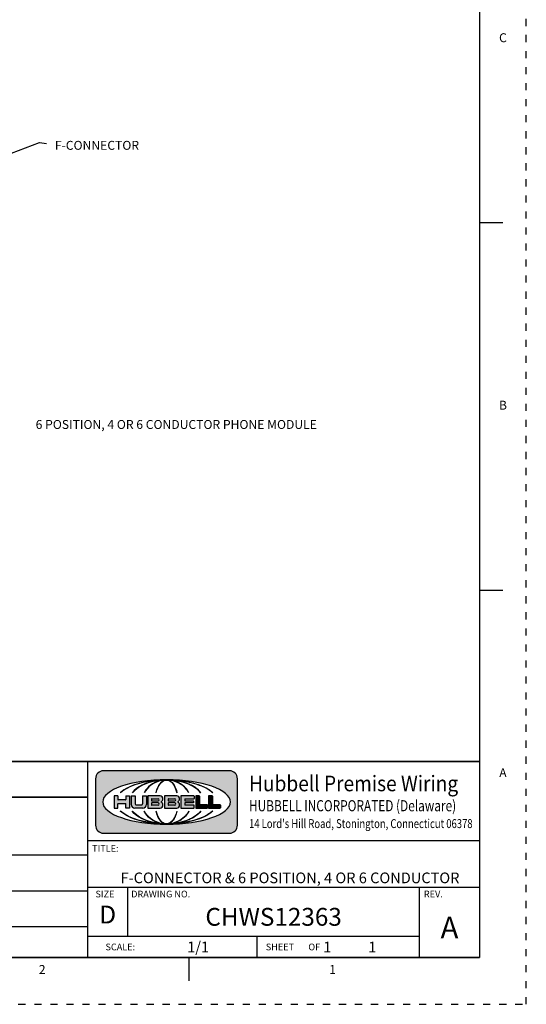
# Model space of a CAD drawing. Units: inches. Extents: x -2.2 to 31.7, y 0.3 to 22.2.
# Drawn here: x 24.6 to 31.7, y 0.3 to 14.1 of the extents above; entities that cross this region are included whole.
import ezdxf
from ezdxf.enums import TextEntityAlignment as Align

# ---------------------------------------------------------------- set-up
doc = ezdxf.new("R2010")
doc.units = ezdxf.units.IN
doc.header["$LTSCALE"] = 0.5
doc.header["$MEASUREMENT"] = 0
doc.linetypes.add('DOT', pattern=[0.25, 0, -0.25])
for name, color, linetype in [('1', 7, 'Continuous'), ('TITLE_BLOCK', 3, 'Continuous'), ('TITLE_BLOCK_TEXT', 2, 'Continuous'), ('TOP', 7, 'Continuous')]:
    doc.layers.add(name, color=color, linetype=linetype)
doc.styles.add('ARIAL', font='ARIAL.TTF')
doc.styles.add('blockfont', font='simplex.shx', dxfattribs={"bigfont": 'bigfont'})
doc.styles.add('ROMANS', font='romans.shx')
doc.dimstyles.get("Standard").update_dxf_attribs({"dimtxt": 0.18, "dimasz": 0.18, "dimexe": 0.18, "dimexo": 0.0625, "dimgap": 0.09, "dimtad": 0, "dimtih": 1, "dimtoh": 1, "dimdec": 4, "dimzin": 0, "dimdsep": 46, "dimtxsty": 'Standard', "dimcen": 0.09, "dimadec": 0, "dimazin": 0, "dimtfac": 1, "dimtdec": 4, "dimtofl": 0, "dimtmove": 0, "dimatfit": 3, "dimfxl": 0, "dimtolj": 1, "dimtzin": 0, "dimarcsym": 0})

msp = doc.modelspace()

# ---------------------------------------------------------------- hatches: boundary and pattern name
at = {"layer": 'TITLE_BLOCK'}
h = msp.add_hatch(color=124, dxfattribs=at)
h.dxf.hatch_style = 1
h.paths.add_polyline_path([(25.7806, 3.5521, 0.4142136), (25.6686, 3.4401), (25.6686, 2.788, 0.4142136), (25.7806, 2.676), (27.5479, 2.676, 0.4142136), (27.6599, 2.788), (27.6599, 3.4401, 0.4142136), (27.5479, 3.5521)])
edge = h.paths.add_edge_path(flags=16)
edge.add_ellipse((26.6643, 3.114), major_axis=(-0.8961, 0), ratio=0.3466764, start_angle=0, end_angle=360, ccw=False)
edge = h.paths.add_edge_path(flags=0)
edge.add_ellipse((26.6643, 3.114), major_axis=(0.3443, 0), ratio=0.8964719, start_angle=90, end_angle=155.20614)
edge.add_ellipse((26.6643, 3.114), major_axis=(0, 0.3086), ratio=0.5193548, start_angle=360, end_angle=425.20614, ccw=False)
h.paths.add_polyline_path([(27.0486, 3.1987, -0.4142136), (27.0516, 3.1957), (27.0516, 3.1608, -0.4142136), (27.0486, 3.1578), (26.9231, 3.1578, 0.4142136), (26.9201, 3.1549), (26.9201, 3.131, 0.4142136), (26.9231, 3.128), (27.0406, 3.128, -0.4142136), (27.0436, 3.125), (27.0436, 3.1031, -0.4142136), (27.0406, 3.1001), (26.9231, 3.1001, 0.4142136), (26.9201, 3.0971), (26.9201, 3.0732, 0.4142136), (26.9231, 3.0702), (27.0486, 3.0702, -0.4142136), (27.0516, 3.0672), (27.0516, 3.0324, -0.4142136), (27.0486, 3.0294), (26.8664, 3.0294), (26.8664, 3.1987)], flags=0)
h.paths.add_polyline_path([(27.0735, 3.1987), (27.1242, 3.1987, -0.4142136), (27.1272, 3.1957), (27.1272, 3.0762, 0.4142136), (27.1302, 3.0732), (27.2358, 3.0732, -0.4142136), (27.2387, 3.0702), (27.2387, 3.0324, -0.4142136), (27.2358, 3.0294), (27.0735, 3.0294)], flags=0)
h.paths.add_polyline_path([(26.7788, 3.128), (26.6911, 3.128, -0.4142136), (26.6882, 3.131), (26.6882, 3.1549, -0.4142136), (26.6911, 3.1578), (26.7788, 3.1578, -1)], flags=0)
h.paths.add_polyline_path([(27.2547, 3.1987), (27.3054, 3.1987, -0.4142136), (27.3084, 3.1957), (27.3084, 3.0762, 0.4142136), (27.3114, 3.0732), (27.417, 3.0732, -0.4142136), (27.4199, 3.0702), (27.4199, 3.0324, -0.4142136), (27.417, 3.0294), (27.2547, 3.0294)], flags=0)
h.paths.add_polyline_path([(26.7788, 3.0702), (26.6911, 3.0702, -0.4142136), (26.6882, 3.0732), (26.6882, 3.0971, -0.4142136), (26.6911, 3.1001), (26.7788, 3.1001, -1)], flags=0)
edge = h.paths.add_edge_path(flags=0)
edge.add_ellipse((26.6643, 3.114), major_axis=(0.5283, 0), ratio=0.5842443, start_angle=204.79386, end_angle=335.20614)
edge.add_ellipse((26.6643, 3.114), major_axis=(0, 0.3086), ratio=0.5193548, start_angle=180, end_angle=245.20614)
edge.add_ellipse((26.6643, 3.114), major_axis=(-0.3443, 0), ratio=0.8964719, start_angle=90, end_angle=155.20614)
h.paths.add_polyline_path([(26.5448, 3.128), (26.4572, 3.128, -0.4142136), (26.4542, 3.131), (26.4542, 3.1549, -0.4142136), (26.4572, 3.1578), (26.5448, 3.1578, -1)], flags=0)
h.paths.add_polyline_path([(26.5448, 3.0702), (26.4572, 3.0702, -0.4142136), (26.4542, 3.0732), (26.4542, 3.0971, -0.4142136), (26.4572, 3.1001), (26.5448, 3.1001, -1)], flags=0)
h.paths.add_polyline_path([(26.3825, 3.1987), (26.3825, 3.0792, -0.4142136), (26.3327, 3.0294), (26.3287, 3.0294), (26.2192, 3.0294, -0.4142136), (26.1694, 3.0792), (26.1694, 3.1987), (26.2232, 3.1987), (26.2232, 3.0866, 0.4142136), (26.2355, 3.0742), (26.3164, 3.0742, 0.4142136), (26.3287, 3.0866), (26.3287, 3.1987)], flags=0)
h.paths.add_polyline_path([(26.1455, 3.1987), (26.1455, 3.0294), (26.0918, 3.0294), (26.0918, 3.0881, 0.4142136), (26.0888, 3.0911), (25.9843, 3.0911, 0.4142136), (25.9813, 3.0881), (25.9813, 3.0294), (25.9275, 3.0294), (25.9275, 3.1987), (25.9813, 3.1987), (25.9813, 3.1479, 0.4142136), (25.9843, 3.1449), (26.0888, 3.1449, 0.4142136), (26.0918, 3.1479), (26.0918, 3.1987)], flags=0)
at = {"layer": 'TITLE_BLOCK', "linetype": 'Continuous'}
for points in [[(26.0888, 3.0911, -0.4142136), (26.0918, 3.0881), (26.0918, 3.0294), (26.1455, 3.0294), (26.1455, 3.1987), (26.0918, 3.1987), (26.0918, 3.1479, -0.4142136), (26.0888, 3.1449), (25.9843, 3.1449, -0.4142136), (25.9813, 3.1479), (25.9813, 3.1987), (25.9275, 3.1987), (25.9275, 3.0294), (25.9813, 3.0294), (25.9813, 3.0881, -0.4142136), (25.9843, 3.0911)], [(26.3287, 3.0294), (26.3327, 3.0294, 0.4142136), (26.3825, 3.0792), (26.3825, 3.1987), (26.3287, 3.1987), (26.3287, 3.0866, -0.4142136), (26.3164, 3.0742), (26.2355, 3.0742, -0.4142136), (26.2232, 3.0866), (26.2232, 3.1987), (26.1694, 3.1987), (26.1694, 3.0792, 0.4142136), (26.2192, 3.0294)], [(26.8664, 3.0294), (27.0486, 3.0294, 0.4142136), (27.0516, 3.0324), (27.0516, 3.0672, 0.4142136), (27.0486, 3.0702), (26.9231, 3.0702, -0.4142136), (26.9201, 3.0732), (26.9201, 3.0971, -0.4142136), (26.9231, 3.1001), (27.0406, 3.1001, 0.4142136), (27.0436, 3.1031), (27.0436, 3.125, 0.4142136), (27.0406, 3.128), (26.9231, 3.128, -0.4142136), (26.9201, 3.131), (26.9201, 3.1549, -0.4142136), (26.9231, 3.1578), (27.0486, 3.1578, 0.4142136), (27.0516, 3.1608), (27.0516, 3.1957, 0.4142136), (27.0486, 3.1987), (26.8664, 3.1987)], [(27.1272, 3.1957, 0.4142136), (27.1242, 3.1987), (27.0735, 3.1987), (27.0735, 3.0294), (27.2358, 3.0294, 0.4142136), (27.2387, 3.0324), (27.2387, 3.0702, 0.4142136), (27.2358, 3.0732), (27.1302, 3.0732, -0.4142136), (27.1272, 3.0762)], [(27.3084, 3.1957, 0.4142136), (27.3054, 3.1987), (27.2547, 3.1987), (27.2547, 3.0294), (27.417, 3.0294, 0.4142136), (27.4199, 3.0324), (27.4199, 3.0702, 0.4142136), (27.417, 3.0732), (27.3114, 3.0732, -0.4142136), (27.3084, 3.0762)]]:
    msp.add_hatch(color=124, dxfattribs=at).paths.add_polyline_path(points)
h = msp.add_hatch(color=124, dxfattribs=at)
h.paths.add_polyline_path([(26.4004, 3.1987), (26.4004, 3.0294), (26.5747, 3.0294, 0.4326522), (26.6144, 3.0717, 0.3251822), (26.5893, 3.1113, -0.6805067), (26.5893, 3.1168, 0.3251822), (26.6144, 3.1563, 0.4326522), (26.5747, 3.1987)])
h.paths.add_polyline_path([(26.5448, 3.1578, -1), (26.5448, 3.128), (26.4572, 3.128, -0.4142136), (26.4542, 3.131), (26.4542, 3.1549, -0.4142136), (26.4572, 3.1578)], flags=16)
h.paths.add_polyline_path([(26.5448, 3.1001, -1), (26.5448, 3.0702), (26.4572, 3.0702, -0.4142136), (26.4542, 3.0732), (26.4542, 3.0971, -0.4142136), (26.4572, 3.1001)], flags=16)
h = msp.add_hatch(color=124, dxfattribs=at)
h.paths.add_polyline_path([(26.6344, 3.0294), (26.8086, 3.0294, 0.4326522), (26.8484, 3.0717, 0.3251822), (26.8232, 3.1113, -0.6805067), (26.8232, 3.1168, 0.3251822), (26.8484, 3.1563, 0.4326522), (26.8086, 3.1987), (26.6344, 3.1987)])
h.paths.add_polyline_path([(26.6911, 3.1001), (26.7788, 3.1001, -1), (26.7788, 3.0702), (26.6911, 3.0702, -0.4142136), (26.6882, 3.0732), (26.6882, 3.0971, -0.4142136)], flags=16)
h.paths.add_polyline_path([(26.6882, 3.131), (26.6882, 3.1549, -0.4142136), (26.6911, 3.1578), (26.7788, 3.1578, -1), (26.7788, 3.128), (26.6911, 3.128, -0.4142136)], flags=16)

# ---------------------------------------------------------------- linework, layer by layer
at = {"layer": 'TITLE_BLOCK'}
for p, q in [((31.0575, 11.2427), (31.3856, 11.2427)), ((31.0575, 6.0871), (31.3856, 6.0871)), ((22.6825, 1.8689), (25.5575, 1.8689)), ((22.6825, 1.3689), (25.5575, 1.3689)), ((26.9834, 0.6033), (26.9834, 0.9314))]:
    msp.add_line(p, q, dxfattribs=at)
at = {"layer": 'TITLE_BLOCK', "color": 124}
for p, q in [((27.5479, 3.5521), (25.7806, 3.5521)), ((25.6686, 3.4401), (25.6686, 2.788)), ((27.6599, 2.788), (27.6599, 3.4401)), ((25.9275, 3.1987), (25.9275, 3.0294)), ((25.9813, 3.1987), (25.9275, 3.1987)), ((25.9813, 3.1987), (25.9813, 3.1479)), ((26.0918, 3.1987), (26.1455, 3.1987)), ((26.0918, 3.1987), (26.0918, 3.1479)), ((26.1455, 3.1987), (26.1455, 3.0294)), ((26.1694, 3.1987), (26.2232, 3.1987)), ((26.1694, 3.1987), (26.1694, 3.0792)), ((26.2232, 3.1987), (26.2232, 3.0866)), ((26.3287, 3.1987), (26.3825, 3.1987)), ((26.3287, 3.1987), (26.3287, 3.0866)), ((26.3825, 3.1987), (26.3825, 3.0792)), ((26.5747, 3.1987), (26.4004, 3.1987)), ((26.4004, 3.1987), (26.4004, 3.0294)), ((26.8086, 3.1987), (26.6344, 3.1987)), ((26.6344, 3.1987), (26.6344, 3.0294)), ((27.0486, 3.1987), (26.8664, 3.1987)), ((26.8664, 3.1987), (26.8664, 3.0294)), ((27.0516, 3.1957), (27.0516, 3.1608)), ((27.1242, 3.1987), (27.0735, 3.1987)), ((27.0735, 3.1987), (27.0735, 3.0294)), ((27.1272, 3.1957), (27.1272, 3.0762)), ((27.2547, 3.1987), (27.2547, 3.0294)), ((27.3054, 3.1987), (27.2547, 3.1987)), ((27.3084, 3.1957), (27.3084, 3.0762)), ((25.9813, 3.0294), (25.9813, 3.0881)), ((26.0888, 3.1449), (25.9843, 3.1449)), ((25.9843, 3.0911), (26.0888, 3.0911)), ((26.0918, 3.0294), (26.0918, 3.0881)), ((26.2355, 3.0742), (26.3164, 3.0742)), ((26.4542, 3.1549), (26.4542, 3.131)), ((26.4542, 3.0971), (26.4542, 3.0732)), ((26.4572, 3.1578), (26.5448, 3.1578)), ((26.4572, 3.128), (26.5448, 3.128)), ((26.5448, 3.1001), (26.4572, 3.1001)), ((26.5448, 3.0702), (26.4572, 3.0702)), ((26.6882, 3.1549), (26.6882, 3.131)), ((26.6882, 3.0971), (26.6882, 3.0732)), ((26.6911, 3.1578), (26.7788, 3.1578)), ((26.6911, 3.128), (26.7788, 3.128)), ((26.7788, 3.1001), (26.6911, 3.1001)), ((26.7788, 3.0702), (26.6911, 3.0702)), ((26.9201, 3.1549), (26.9201, 3.131)), ((26.9201, 3.0971), (26.9201, 3.0732)), ((26.9231, 3.1578), (27.0486, 3.1578)), ((26.9231, 3.128), (27.0406, 3.128)), ((27.0406, 3.1001), (26.9231, 3.1001)), ((27.0486, 3.0702), (26.9231, 3.0702)), ((27.0436, 3.125), (27.0436, 3.1031)), ((27.0516, 3.0324), (27.0516, 3.0672)), ((27.2358, 3.0732), (27.1302, 3.0732)), ((27.2387, 3.0702), (27.2387, 3.0324)), ((27.417, 3.0732), (27.3114, 3.0732)), ((27.4199, 3.0702), (27.4199, 3.0324)), ((25.9275, 3.0294), (25.9813, 3.0294)), ((26.1455, 3.0294), (26.0918, 3.0294)), ((26.3287, 3.0294), (26.2192, 3.0294)), ((26.3327, 3.0294), (26.3287, 3.0294)), ((26.4004, 3.0294), (26.5747, 3.0294)), ((26.6344, 3.0294), (26.8086, 3.0294)), ((26.8664, 3.0294), (27.0486, 3.0294)), ((27.0735, 3.0294), (27.2358, 3.0294)), ((27.2547, 3.0294), (27.417, 3.0294)), ((25.7806, 2.676), (27.5479, 2.676))]:
    msp.add_line(p, q, dxfattribs=at)
at = {"layer": 'TITLE_BLOCK', "color": 124, "linetype": 'DOT'}
msp.add_lwpolyline([(31.7137, 0.2752), (31.7137, 22.2102), (-2.1913, 22.2102), (-2.1913, 0.2752)], close=True, dxfattribs=at)
at = {"layer": 'TITLE_BLOCK', "const_width": 0.02}
for points in [[(31.0575, 0.9314), (31.0575, 21.5539)], [(19.3075, 3.6814), (31.0575, 3.6814)], [(25.5575, 0.9314), (25.5575, 3.6814)], [(22.6825, 3.1814), (25.5575, 3.1814)], [(25.5575, 2.5721), (31.0575, 2.5721)], [(22.6825, 2.3689), (25.5575, 2.3689)], [(25.5575, 1.9158), (31.0575, 1.9158)], [(26.12, 1.2283), (26.12, 1.9158)], [(30.2137, 0.9314), (30.2137, 1.9158)], [(25.5575, 1.2283), (30.2137, 1.2283)], [(27.9325, 0.9314), (27.9325, 1.2283)], [(-1.535, 0.9314), (31.0575, 0.9314)]]:
    msp.add_lwpolyline(points, dxfattribs=at)
at = {"layer": 'TITLE_BLOCK', "color": 124}
for centre, radius, start, end in [((25.7806, 3.4401), 0.112, 90, 180), ((27.5479, 3.4401), 0.112, 0, 90), ((26.5747, 3.1588), 0.0398, 356.41668, 90), ((26.8086, 3.1588), 0.0398, 356.41668, 90), ((27.0486, 3.1957), 0.00299, 0, 90), ((27.1242, 3.1957), 0.00299, 0, 90), ((27.3054, 3.1957), 0.00299, 0, 90), ((25.9843, 3.1479), 0.00299, 180, 270), ((25.9843, 3.0881), 0.00299, 90, 180), ((26.0888, 3.1479), 0.00299, 270, 0), ((26.0888, 3.0881), 0.00299, 0, 90), ((26.2192, 3.0792), 0.0498, 180, 270), ((26.2355, 3.0866), 0.0123, 180, 270), ((26.3164, 3.0866), 0.0123, 270, 360), ((26.3327, 3.0792), 0.0498, 270, 360), ((26.4572, 3.1549), 0.00299, 90, 180), ((26.4572, 3.131), 0.00299, 180, 270), ((26.4572, 3.0971), 0.00299, 90, 180), ((26.4572, 3.0732), 0.00299, 180, 270), ((26.5448, 3.1429), 0.0149, 270, 90), ((26.5448, 3.0852), 0.0149, 270, 90), ((26.5747, 3.0692), 0.0398, 270, 3.58332), ((26.5904, 3.114), 0.00299, 111.5289, 248.4711), ((26.5747, 3.1539), 0.0398, 291.5289, 3.58332), ((26.5747, 3.0742), 0.0398, 356.41668, 68.4711), ((26.6911, 3.1549), 0.00299, 90, 180), ((26.6911, 3.131), 0.00299, 180, 270), ((26.6911, 3.0971), 0.00299, 90, 180), ((26.6911, 3.0732), 0.00299, 180, 270), ((26.7788, 3.1429), 0.0149, 270, 90), ((26.7788, 3.0852), 0.0149, 270, 90), ((26.8086, 3.0692), 0.0398, 270, 3.58332), ((26.8243, 3.114), 0.00299, 111.5289, 248.4711), ((26.8086, 3.1539), 0.0398, 291.5289, 3.58332), ((26.8086, 3.0742), 0.0398, 356.41668, 68.4711), ((26.9231, 3.1549), 0.00299, 90, 180), ((26.9231, 3.131), 0.00299, 180, 270), ((26.9231, 3.0971), 0.00299, 90, 180), ((26.9231, 3.0732), 0.00299, 180, 270), ((27.0406, 3.125), 0.00299, 0, 90), ((27.0406, 3.125), 0.00299, 0, 90), ((27.0406, 3.1031), 0.00299, 270, 0), ((27.0486, 3.1608), 0.00299, 270, 0), ((27.0486, 3.0672), 0.00299, 0, 90), ((27.1302, 3.0762), 0.00299, 180, 270), ((27.2358, 3.0702), 0.00299, 0, 90), ((27.3114, 3.0762), 0.00299, 180, 270), ((27.417, 3.0702), 0.00299, 0, 90), ((27.0486, 3.0324), 0.00299, 270, 0), ((27.2358, 3.0324), 0.00299, 270, 0), ((27.417, 3.0324), 0.00299, 270, 0), ((25.7806, 2.788), 0.112, 180, 270), ((27.5479, 2.788), 0.112, 270, 0)]:
    msp.add_arc(centre, radius, start, end, dxfattribs=at)
at = {"layer": 'TITLE_BLOCK', "color": 124, "extrusion": (0, 0, -1)}
msp.add_ellipse((26.6643, 3.114), major_axis=(-0.8961, 0), ratio=0.3466764, dxfattribs=at)
at = {"layer": 'TITLE_BLOCK', "color": 124}
for major_axis, ratio, start_param, end_param in [((-0.7123, 0), 0.433324, 3.5743272, 5.8504508), ((-0.5283, 0), 0.5842443, 3.5743272, 5.8504508), ((0.3443, 0), 0.8964719, 0.4327345, 2.7088581)]:
    msp.add_ellipse((26.6643, 3.114), major_axis=major_axis, ratio=ratio, start_param=start_param, end_param=end_param, dxfattribs=at)
at = {"layer": 'TITLE_BLOCK', "color": 124, "extrusion": (-4.49564e-31, -2.42999e-15, -1)}
msp.add_ellipse((26.6643, 3.114), major_axis=(0, 0.3086), ratio=0.5193548, start_param=-1.1380618, end_param=1.1380618, dxfattribs=at)
at = {"layer": 'TITLE_BLOCK', "color": 124, "extrusion": (0, 0, -1)}
for major_axis, ratio, start_param, end_param in [((0.7123, 0), 0.433324, 0.4327345, 2.7088581), ((0.5283, 0), 0.5842443, 0.4327345, 2.7088581), ((-0.3443, 0), 0.8964719, 3.5743272, 5.8504508), ((0, 0.3086), 0.5193548, 2.0035309, 4.2796544)]:
    msp.add_ellipse((26.6643, 3.114), major_axis=major_axis, ratio=ratio, start_param=start_param, end_param=end_param, dxfattribs=at)
at = {"layer": 'TITLE_BLOCK', "color": 124}
for points, knots in [([(27.3116, 3.2442), (27.2626, 3.2901), (27.1873, 3.3306), (26.9261, 3.4163), (26.6997, 3.4366), (26.2899, 3.3931), (26.1106, 3.3298), (26.019, 3.2461), (26.018, 3.2451), (26.017, 3.2442)], [3.5743272, 3.5743272, 3.5743272, 3.5743272, 4.0646168, 4.0646168, 4.9524745, 4.9524745, 5.8403322, 5.8403322, 5.8504508, 5.8504508, 5.8504508, 5.8504508]), ([(27.3102, 3.2427), (27.2617, 3.2882), (27.187, 3.3285), (26.9276, 3.4139), (26.7025, 3.4344), (26.2942, 3.392), (26.115, 3.3294), (26.0219, 3.2461), (26.0201, 3.2444), (26.0183, 3.2427)], [3.5743272, 3.5743272, 3.5743272, 3.5743272, 4.06282, 4.06282, 4.9476602, 4.9476602, 5.8325004, 5.8325004, 5.8504508, 5.8504508, 5.8504508, 5.8504508]), ([(27.1446, 3.2441), (27.107, 3.2916), (27.0485, 3.3334), (26.849, 3.4185), (26.679, 3.437), (26.3778, 3.3896), (26.2488, 3.3261), (26.1839, 3.2441)], [3.5743272, 3.5743272, 3.5743272, 3.5743272, 4.0814958, 4.0814958, 4.9753085, 4.9753085, 5.8504508, 5.8504508, 5.8504508, 5.8504508]), ([(27.1431, 3.2428), (27.1057, 3.2901), (27.0473, 3.3317), (26.8487, 3.4164), (26.6798, 3.4348), (26.3792, 3.3881), (26.25, 3.3245), (26.1855, 3.2428)], [3.5743272, 3.5743272, 3.5743272, 3.5743272, 4.0822082, 4.0822082, 4.9728016, 4.9728016, 5.8504508, 5.8504508, 5.8504508, 5.8504508]), ([(26.9777, 3.2439), (26.9524, 3.2931), (26.9124, 3.3361), (26.7789, 3.4203), (26.6676, 3.4371), (26.4739, 3.3871), (26.3922, 3.3243), (26.3508, 3.2439)], [0.4327345, 0.4327345, 0.4327345, 0.4327345, 0.9571689, 0.9571689, 1.8512784, 1.8512784, 2.7088581, 2.7088581, 2.7088581, 2.7088581]), ([(26.9759, 3.243), (26.9507, 3.2919), (26.9109, 3.3347), (26.778, 3.4184), (26.6673, 3.435), (26.4748, 3.3852), (26.3937, 3.3228), (26.3526, 3.243)], [0.4327345, 0.4327345, 0.4327345, 0.4327345, 0.9583662, 0.9583662, 1.8518309, 1.8518309, 2.7088581, 2.7088581, 2.7088581, 2.7088581]), ([(26.5178, 3.2437), (26.5299, 3.2941), (26.5492, 3.3381), (26.6121, 3.4208), (26.6636, 3.4368), (26.7536, 3.3868), (26.7915, 3.3239), (26.8108, 3.2437)], [-1.1380618, -1.1380618, -1.1380618, -1.1380618, -0.5993862, -0.5993862, 0.281108, 0.281108, 1.1380618, 1.1380618, 1.1380618, 1.1380618]), ([(26.5197, 3.2432), (26.5317, 3.2934), (26.5509, 3.337), (26.6145, 3.4209), (26.6669, 3.4355), (26.7546, 3.3811), (26.7903, 3.3203), (26.8088, 3.2432)], [-1.1380618, -1.1380618, -1.1380618, -1.1380618, -0.6002854, -0.6002854, 0.3116703, 0.3116703, 1.1380618, 1.1380618, 1.1380618, 1.1380618]), ([(27.3116, 2.9839), (27.2626, 2.9379), (27.1873, 2.8974), (26.9261, 2.8118), (26.6997, 2.7915), (26.2899, 2.835), (26.1106, 2.8982), (26.019, 2.982), (26.018, 2.9829), (26.017, 2.9839)], [0.4327345, 0.4327345, 0.4327345, 0.4327345, 0.9230241, 0.9230241, 1.8108818, 1.8108818, 2.6987395, 2.6987395, 2.7088581, 2.7088581, 2.7088581, 2.7088581]), ([(27.3102, 2.9853), (27.2617, 2.9399), (27.187, 2.8996), (26.9276, 2.8142), (26.7025, 2.7937), (26.2942, 2.8361), (26.115, 2.8986), (26.0219, 2.982), (26.0201, 2.9837), (26.0183, 2.9853)], [0.4327345, 0.4327345, 0.4327345, 0.4327345, 0.9212273, 0.9212273, 1.8060675, 1.8060675, 2.6909077, 2.6909077, 2.7088581, 2.7088581, 2.7088581, 2.7088581]), ([(27.1446, 2.984), (27.107, 2.9364), (27.0485, 2.8947), (26.849, 2.8096), (26.679, 2.7911), (26.3778, 2.8384), (26.2488, 2.902), (26.1839, 2.984)], [0.4327345, 0.4327345, 0.4327345, 0.4327345, 0.9399031, 0.9399031, 1.8337159, 1.8337159, 2.7088581, 2.7088581, 2.7088581, 2.7088581]), ([(27.1431, 2.9852), (27.1057, 2.938), (27.0473, 2.8963), (26.8487, 2.8117), (26.6798, 2.7932), (26.3792, 2.84), (26.25, 2.9035), (26.1855, 2.9852)], [0.4327345, 0.4327345, 0.4327345, 0.4327345, 0.9406155, 0.9406155, 1.8312089, 1.8312089, 2.7088581, 2.7088581, 2.7088581, 2.7088581]), ([(26.9777, 2.9841), (26.9524, 2.935), (26.9124, 2.892), (26.7789, 2.8077), (26.6676, 2.791), (26.4739, 2.841), (26.3922, 2.9038), (26.3508, 2.9841)], [3.5743272, 3.5743272, 3.5743272, 3.5743272, 4.0987616, 4.0987616, 4.9928711, 4.9928711, 5.8504508, 5.8504508, 5.8504508, 5.8504508]), ([(26.9759, 2.9851), (26.9507, 2.9361), (26.9109, 2.8933), (26.778, 2.8096), (26.6673, 2.793), (26.4748, 2.8429), (26.3937, 2.9053), (26.3526, 2.9851)], [3.5743272, 3.5743272, 3.5743272, 3.5743272, 4.0999588, 4.0999588, 4.9934235, 4.9934235, 5.8504508, 5.8504508, 5.8504508, 5.8504508]), ([(26.8108, 2.9844), (26.7987, 2.934), (26.7794, 2.89), (26.7165, 2.8072), (26.6649, 2.7913), (26.5749, 2.8413), (26.537, 2.9042), (26.5178, 2.9844)], [2.0035309, 2.0035309, 2.0035309, 2.0035309, 2.5422064, 2.5422064, 3.4227007, 3.4227007, 4.2796544, 4.2796544, 4.2796544, 4.2796544]), ([(26.8088, 2.9848), (26.7968, 2.9347), (26.7776, 2.8911), (26.714, 2.8072), (26.6616, 2.7926), (26.574, 2.847), (26.5382, 2.9078), (26.5197, 2.9848)], [2.0035309, 2.0035309, 2.0035309, 2.0035309, 2.5413073, 2.5413073, 3.4532629, 3.4532629, 4.2796544, 4.2796544, 4.2796544, 4.2796544])]:
    msp.add_open_spline(points, degree=3, knots=knots, dxfattribs=at)

# ---------------------------------------------------------------- texts
at = {"layer": '1', "color": 43, "linetype": 'Continuous', "char_height": 0.125, "attachment_point": 8, "line_spacing_factor": 0.903614, "style": 'blockfont'}
for s, insert in [('\\W01.000;F-CONNECTOR', (25.6878, 12.2644)), ('\\W01.000;6 POSITION, 4 OR 6 CONDUCTOR PHONE MODULE', (26.8008, 8.348))]:
    msp.add_mtext(s, dxfattribs=dict(at, insert=insert))
at = {"layer": 'TITLE_BLOCK', "color": 124}
for s, height, style, p in [('C', 0.125, 'ROMANS', (31.3856, 13.8205)), ('B', 0.125, 'ROMANS', (31.3856, 8.6649)), ('A', 0.125, 'ROMANS', (31.3856, 3.5092)), ('D', 0.25, 'ARIAL', (25.8387, 1.5018)), ('2', 0.125, 'ROMANS', (24.9193, 0.7477)), ('1', 0.125, 'ROMANS', (28.9934, 0.7477))]:
    msp.add_text(s, height=height, dxfattribs=dict(at, style=style)).set_placement(p, align=Align.MIDDLE)
at = {"layer": 'TITLE_BLOCK', "color": 124, "style": 'ARIAL'}
for s, height, width, p in [('Hubbell Premise Wiring', 0.21875, 0.9, (27.8219, 3.2643)), ('HUBBELL INCORPORATED (Delaware)', 0.15625, 0.78, (27.8219, 2.9832)), ("14 Lord's Hill Road, Stonington, Connecticut 06378", 0.125, 0.78, (27.8219, 2.748))]:
    msp.add_text(s, height=height, dxfattribs=dict(at, width=width)).set_placement(p)
at = {"layer": 'TITLE_BLOCK', "color": 124, "style": 'ROMANS'}
for s, p in [('TITLE:', (25.62, 2.4158)), ('SIZE', (25.6668, 1.7752)), ('DRAWING NO.', (26.168, 1.7752)), ('REV.', (30.2762, 1.7752)), ('SCALE:', (25.8075, 1.033)), ('SHEET       OF', (28.0575, 1.033))]:
    msp.add_text(s, height=0.09375, dxfattribs=at).set_placement(p)
at = {"layer": 'TITLE_BLOCK_TEXT', "style": 'ARIAL'}
for s, height, p in [('F-CONNECTOR & 6 POSITION, 4 OR 6 CONDUCTOR', 0.15, (28.3968, 2.0493)), ('CHWS12363', 0.25, (28.1668, 1.5024)), ('A', 0.3, (30.6356, 1.3526)), ('1/1', 0.15, (27.1075, 1.0799)), ('1', 0.15, (28.9198, 1.0783)), ('1', 0.15, (29.5515, 1.0783))]:
    msp.add_text(s, height=height, dxfattribs=at).set_placement(p, align=Align.MIDDLE_CENTER)

# ---------------------------------------------------------------- leaders
at = {"layer": 'TOP', "color": 43, "linetype": 'Continuous'}
msp.add_leader([(22.9547, 11.6317), (24.8832, 12.3672), (24.9783, 12.3542)], dimstyle='Standard', override={"dimtxt": 0.125, "dimasz": 0.125, "dimexe": 0, "dimgap": 0.0625, "dimdec": 3, "dimclrd": 43, "dimclre": 43, "dimclrt": 43, "dimtp": 0.005, "dimtm": -0.005, "dimtdec": 3}, dxfattribs=at)

doc.saveas('drawing.dxf')
